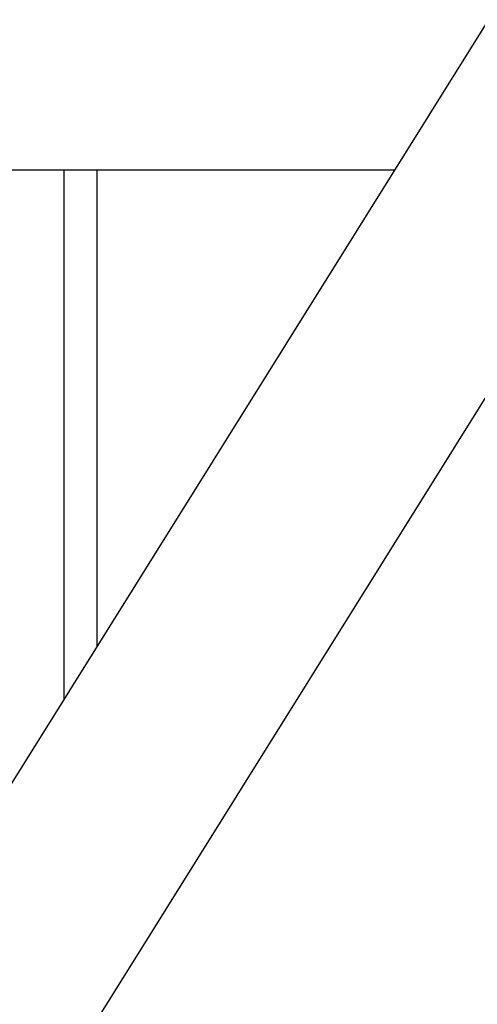
# Model space of a CAD drawing. Extents: x -38.7 to 38.7, y -22.7 to 22.7.
# Drawn here: x -15.9 to -15.5, y -12.8 to -12 of the extents above; entities that cross this region are included whole.
import ezdxf

# ---------------------------------------------------------------- set-up
doc = ezdxf.new("R2010")
doc.units = 0
doc.layers.get('0').update_dxf_attribs({"linetype": 'CONTINUOUS'})

msp = doc.modelspace()

# ---------------------------------------------------------------- linework, layer by layer
at = {"color": 0}
for points in [[(-15.4228, -11.8682), (-19.839, -18.9355)], [(-15.4228, -11.8682), (-19.839, -18.9355)], [(-15.4228, -11.8682), (-19.839, -18.9355)], [(-15.4228, -11.8682), (-19.839, -18.9355)], [(-15.4228, -11.8682), (-19.839, -18.9355)], [(-15.4228, -11.8682), (-19.839, -18.9355)], [(-15.4228, -11.8682), (-19.839, -18.9355)], [(-15.4228, -11.8682), (-19.839, -18.9355)], [(-15.4228, -11.8682), (-19.839, -18.9355)], [(-15.4228, -11.8682), (-19.839, -18.9355)], [(-15.4228, -11.8682), (-19.839, -18.9355)], [(-15.4228, -11.8682), (-19.839, -18.9355)], [(-15.4228, -11.8682), (-19.839, -18.9355)], [(-15.4228, -11.8682), (-19.839, -18.9355)], [(-15.4228, -11.8682), (-19.839, -18.9355)], [(-15.4228, -11.8682), (-19.839, -18.9355)], [(-15.4228, -11.8682), (-19.839, -18.9355)], [(-15.4228, -11.8682), (-19.839, -18.9355)], [(-15.4228, -11.8682), (-19.839, -18.9355)], [(-15.4228, -11.8682), (-19.839, -18.9355)], [(-15.4228, -11.8682), (-19.839, -18.9355)], [(-19.7033, -19.0203), (-15.2871, -11.953)], [(-19.7033, -19.0203), (-15.2871, -11.953)], [(-19.7033, -19.0203), (-15.2871, -11.953)], [(-19.7033, -19.0203), (-15.2871, -11.953)], [(-19.7033, -19.0203), (-15.2871, -11.953)], [(-19.7033, -19.0203), (-15.2871, -11.953)], [(-19.7033, -19.0203), (-15.2871, -11.953)], [(-19.7033, -19.0203), (-15.2871, -11.953)], [(-19.7033, -19.0203), (-15.2871, -11.953)], [(-19.7033, -19.0203), (-15.2871, -11.953)], [(-19.7033, -19.0203), (-15.2871, -11.953)], [(-19.7033, -19.0203), (-15.2871, -11.953)], [(-19.7033, -19.0203), (-15.2871, -11.953)], [(-19.7033, -19.0203), (-15.2871, -11.953)], [(-19.7033, -19.0203), (-15.2871, -11.953)], [(-19.7033, -19.0203), (-15.2871, -11.953)], [(-19.7033, -19.0203), (-15.2871, -11.953)], [(-19.7033, -19.0203), (-15.2871, -11.953)], [(-19.7033, -19.0203), (-15.2871, -11.953)], [(-19.7033, -19.0203), (-15.2871, -11.953)], [(-19.7033, -19.0203), (-15.2871, -11.953)], [(-18.3811, -12.0993), (-15.5672, -12.0993)], [(-18.3811, -12.0993), (-15.5672, -12.0993)], [(-18.3811, -12.0993), (-15.5672, -12.0993)], [(-18.3811, -12.0993), (-15.5672, -12.0993)], [(-18.3811, -12.0993), (-15.5672, -12.0993)], [(-18.3811, -12.0993), (-15.5672, -12.0993)], [(-18.3811, -12.0993), (-15.5672, -12.0993)], [(-18.3811, -12.0993), (-15.5672, -12.0993)], [(-18.3811, -12.0993), (-15.5672, -12.0993)], [(-18.3811, -12.0993), (-15.5672, -12.0993)], [(-18.3811, -12.0993), (-15.5672, -12.0993)], [(-18.3811, -12.0993), (-15.5672, -12.0993)], [(-18.3811, -12.0993), (-15.5672, -12.0993)], [(-18.3811, -12.0993), (-15.5672, -12.0993)], [(-18.3811, -12.0993), (-15.5672, -12.0993)], [(-18.3811, -12.0993), (-15.5672, -12.0993)], [(-18.3811, -12.0993), (-15.5672, -12.0993)], [(-18.3811, -12.0993), (-15.5672, -12.0993)], [(-18.3811, -12.0993), (-15.5672, -12.0993)], [(-18.3811, -12.0993), (-15.5672, -12.0993)], [(-18.3811, -12.0993), (-15.5672, -12.0993)], [(-15.8344, -12.0993), (-15.8344, -12.0993)], [(-15.8344, -12.5269), (-15.8344, -12.0993)], [(-15.8344, -12.5269), (-15.8344, -12.0993)], [(-15.8344, -12.5269), (-15.8344, -12.0993)], [(-15.8344, -12.5269), (-15.8344, -12.0993)], [(-15.8344, -12.5269), (-15.8344, -12.0993)], [(-15.8344, -12.5269), (-15.8344, -12.0993)], [(-15.8344, -12.5269), (-15.8344, -12.0993)], [(-15.8344, -12.5269), (-15.8344, -12.0993)], [(-15.8344, -12.5269), (-15.8344, -12.0993)], [(-15.8344, -12.5269), (-15.8344, -12.0993)], [(-15.8344, -12.5269), (-15.8344, -12.0993)], [(-15.8344, -12.5269), (-15.8344, -12.0993)], [(-15.8344, -12.5269), (-15.8344, -12.0993)], [(-15.8344, -12.5269), (-15.8344, -12.0993)], [(-15.8344, -12.5269), (-15.8344, -12.0993)], [(-15.8344, -12.5269), (-15.8344, -12.0993)], [(-15.8344, -12.5269), (-15.8344, -12.0993)], [(-15.8344, -12.5269), (-15.8344, -12.0993)], [(-15.8344, -12.5269), (-15.8344, -12.0993)], [(-15.8344, -12.5269), (-15.8344, -12.0993)], [(-15.8344, -12.5269), (-15.8344, -12.0993)], [(-15.8079, -12.0993), (-15.8079, -12.0993)], [(-15.8079, -12.0993), (-15.8079, -12.4844)], [(-15.8079, -12.0993), (-15.8079, -12.4844)], [(-15.8079, -12.0993), (-15.8079, -12.4844)], [(-15.8079, -12.0993), (-15.8079, -12.4844)], [(-15.8079, -12.0993), (-15.8079, -12.4844)], [(-15.8079, -12.0993), (-15.8079, -12.4844)], [(-15.8079, -12.0993), (-15.8079, -12.4844)], [(-15.8079, -12.0993), (-15.8079, -12.4844)], [(-15.8079, -12.0993), (-15.8079, -12.4844)], [(-15.8079, -12.0993), (-15.8079, -12.4844)], [(-15.8079, -12.0993), (-15.8079, -12.4844)], [(-15.8079, -12.0993), (-15.8079, -12.4844)], [(-15.8079, -12.0993), (-15.8079, -12.4844)], [(-15.8079, -12.0993), (-15.8079, -12.4844)], [(-15.8079, -12.0993), (-15.8079, -12.4844)], [(-15.8079, -12.0993), (-15.8079, -12.4844)], [(-15.8079, -12.0993), (-15.8079, -12.4844)], [(-15.8079, -12.0993), (-15.8079, -12.4844)], [(-15.8079, -12.0993), (-15.8079, -12.4844)], [(-15.8079, -12.0993), (-15.8079, -12.4844)], [(-15.8079, -12.0993), (-15.8079, -12.4844)], [(-15.5672, -12.0993), (-15.5672, -12.0993)], [(-15.8079, -12.4844), (-15.8079, -12.4844)], [(-15.8344, -12.5269), (-15.8344, -12.5269)]]:
    msp.add_lwpolyline(points, dxfattribs=at)

doc.saveas('drawing.dxf')
